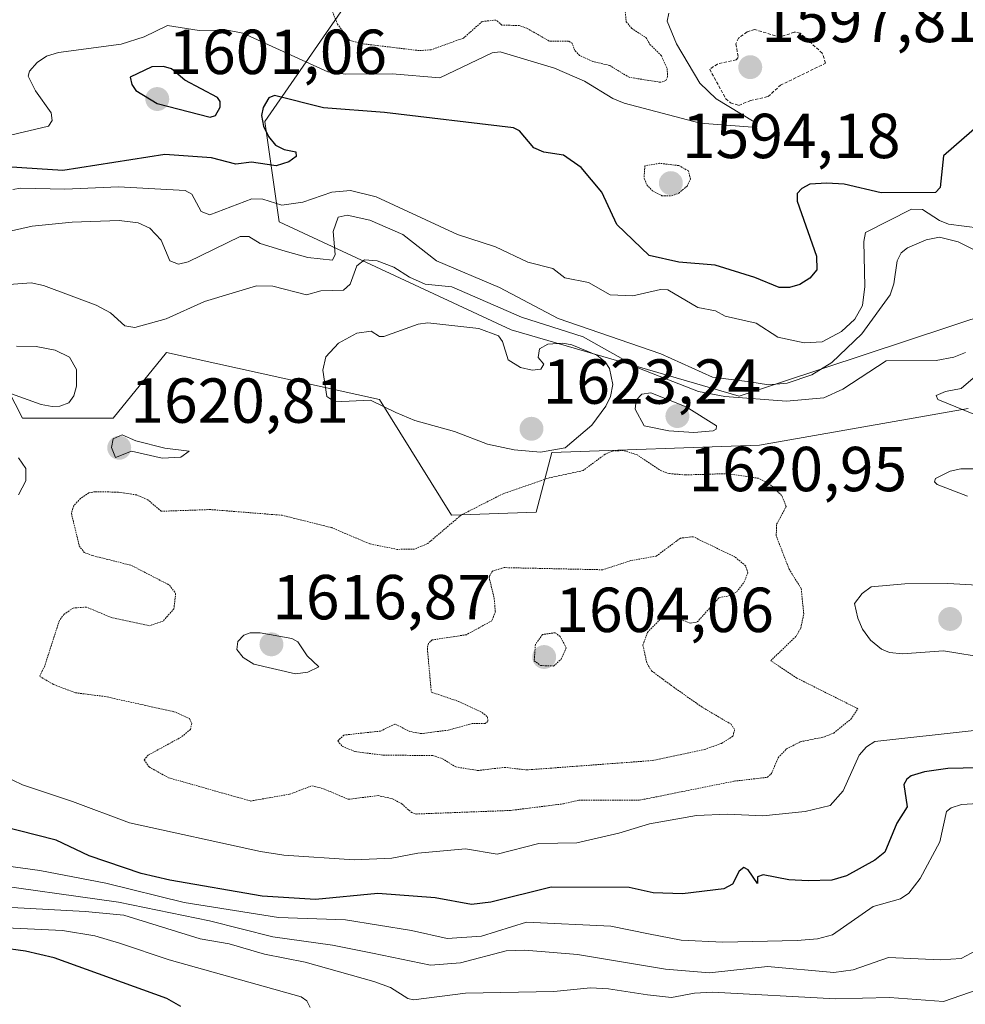
# Model space of a CAD drawing. Units: metres. Extents: x 678474 to 681934, y 4753887 to 4756290.
# Drawn here: x 680494 to 680643, y 4754954 to 4755109 of the extents above; entities that cross this region are included whole.
import ezdxf
from ezdxf.enums import TextEntityAlignment as Align

# ---------------------------------------------------------------- set-up
doc = ezdxf.new("R2010")
doc.units = ezdxf.units.M
doc.header["$MEASUREMENT"] = 0
doc.linetypes.add('TRAZOS', pattern=[0.75, 0.5, -0.25])
doc.linetypes.add('TRAZOS2', pattern=[0.375, 0.25, -0.125])
for name, color, linetype, lineweight in [('Arbolado forestal CxS', 92, 'Continuous', 0), ('Carátula', 7, 'Continuous', 5), ('Curva de nivel auxiliar', 36, 'TRAZOS', 0), ('Curva de nivel auxiliar depresión', 39, 'TRAZOS2', 0), ('Curva de nivel maestra', 36, 'Continuous', 30), ('Curva de nivel normal', 36, 'Continuous', 0), ('Curva de nivel normal depresión', 36, 'TRAZOS2', 0), ('Punto de cota en terreno', 7, 'Continuous', 0), ('Roquedo CxS', 135, 'Continuous', 0), ('Rótulo de punto de cota en terreno', 19, 'Continuous', 0)]:
    doc.layers.add(name, color=color, linetype=linetype, lineweight=lineweight)
doc.styles.add('Arial', font='txt', dxfattribs={"height": 0.2})

# ---------------------------------------------------------------- blocks, each defined once
blk = doc.blocks.new('*U165')
at = {"layer": 'Curva de nivel normal', "color": 36, "linetype": 'Continuous', "lineweight": 0}
for points in [[(680642.97, 4755034.26, 1615), (680638.19, 4755036.1, 1615), (680637.74, 4755036.49, 1615), (680637.91, 4755037.02, 1615), (680640.25, 4755038.21, 1615), (680641.91, 4755038.57, 1615), (680643.83, 4755038.54, 1615)], [(680642.65, 4755056.93, 1615), (680640.78, 4755056.18, 1615), (680638.01, 4755055.62, 1615), (680630.14, 4755055.59, 1615), (680623.29, 4755051.14, 1615), (680620.33, 4755049.78, 1615), (680614.4, 4755049.25, 1615), (680604.72, 4755049.98, 1615), (680600.53, 4755050.77, 1615), (680591.26, 4755054.38, 1615), (680582.34, 4755059.38, 1615), (680572.63, 4755062.46, 1615), (680561.67, 4755067.24, 1615), (680557.44, 4755067.7, 1615), (680555, 4755068.78, 1615), (680552.49, 4755070.37, 1615), (680549.9, 4755071.38, 1615), (680547.89, 4755071.52, 1615), (680546.68, 4755070.55, 1615), (680545.65, 4755067.7, 1615), (680544.59, 4755066.73, 1615), (680541.02, 4755066.61, 1615), (680538.73, 4755066, 1615), (680533.43, 4755067.38, 1615), (680530.86, 4755067.43, 1615), (680522.64, 4755064.96, 1615), (680516.63, 4755062.23, 1615), (680511.67, 4755060.85, 1615), (680510.12, 4755061.11, 1615), (680507.86, 4755063.18, 1615), (680505.6, 4755064.39, 1615), (680497.28, 4755067.49, 1615), (680495.34, 4755067.9, 1615), (680490.46, 4755067.5, 1615)]]:
    blk.add_polyline3d(points, dxfattribs=at)
blk = doc.blocks.new('*U173')
at = {"layer": 'Curva de nivel normal', "color": 36, "linetype": 'Continuous', "lineweight": 0}
blk.add_polyline3d([(680595.87, 4755110.4, 1595), (680595.59, 4755109.17, 1595), (680597.06, 4755105.61, 1595), (680600.77, 4755099.37, 1595), (680603.34, 4755096.93, 1595), (680609.31, 4755093.3, 1595), (680609.06, 4755092.44, 1595), (680600.8, 4755093.09, 1595), (680588.85, 4755096.23, 1595), (680587.05, 4755096.96, 1595), (680582.55, 4755099.7, 1595), (680577.84, 4755101.74, 1595), (680569.3, 4755104.3, 1595), (680568.02, 4755104.18, 1595), (680559.76, 4755100.2, 1595), (680552.23, 4755100.86, 1595), (680544.95, 4755100.79, 1595), (680542.1, 4755101.17, 1595), (680528.72, 4755107.27, 1595), (680526.3, 4755107.72, 1595), (680521.8, 4755107.71, 1595), (680516.84, 4755108.49, 1595), (680513.16, 4755106.7, 1595), (680509.54, 4755105.53, 1595), (680499.65, 4755104.21, 1595), (680497.78, 4755103.62, 1595), (680496.29, 4755102.63, 1595), (680495.08, 4755101.29, 1595), (680494.84, 4755100.47, 1595), (680496, 4755098.16, 1595), (680498.5, 4755094.69, 1595), (680498.67, 4755093.48, 1595), (680498.06, 4755092.58, 1595), (680491.18, 4755090.98, 1595)], dxfattribs=at)
blk = doc.blocks.new('*U177')
at = {"layer": 'Curva de nivel normal', "color": 36, "linetype": 'Continuous', "lineweight": 0}
blk.add_polyline3d([(680647.36, 4755076.21, 1605), (680639.97, 4755077.13, 1605), (680638.53, 4755077.71, 1605), (680635.86, 4755079.46, 1605), (680634.12, 4755079.49, 1605), (680626.86, 4755075.81, 1605), (680626.6, 4755074.39, 1605), (680626.76, 4755067.33, 1605), (680626.42, 4755064.32, 1605), (680625.18, 4755062.18, 1605), (680623.07, 4755060.2, 1605), (680620.07, 4755058.61, 1605), (680617.2, 4755058.42, 1605), (680613.05, 4755059.32, 1605), (680609.66, 4755061.51, 1605), (680604.77, 4755062.65, 1605), (680603.24, 4755063.5, 1605), (680600.45, 4755064.02, 1605), (680595.74, 4755066.8, 1605), (680594.58, 4755066.83, 1605), (680590.21, 4755065.84, 1605), (680586.64, 4755065.99, 1605), (680583.18, 4755067.94, 1605), (680579.46, 4755068.7, 1605), (680577.58, 4755070.14, 1605), (680573.65, 4755071.15, 1605), (680568.57, 4755073.55, 1605), (680562.54, 4755075.49, 1605), (680549.73, 4755081.46, 1605), (680545.66, 4755082.43, 1605), (680542.75, 4755082.21, 1605), (680538.19, 4755080.63, 1605), (680534.84, 4755080.15, 1605), (680531.87, 4755081.11, 1605), (680530.14, 4755081.14, 1605), (680523.52, 4755078.63, 1605), (680522.13, 4755079.16, 1605), (680520.66, 4755081.9, 1605), (680519.61, 4755082.47, 1605), (680509.11, 4755083.03, 1605), (680500.66, 4755082.66, 1605), (680493.66, 4755082.8, 1605), (680492.46, 4755082.61, 1605)], dxfattribs=at)
blk = doc.blocks.new('*U191')
at = {"layer": 'Curva de nivel normal', "color": 36, "linetype": 'Continuous', "lineweight": 0}
blk.add_polyline3d([(680648.14, 4755070.99, 1610), (680641.47, 4755074.34, 1610), (680638.57, 4755075.07, 1610), (680636.43, 4755074.65, 1610), (680633.52, 4755073.42, 1610), (680632.51, 4755072.63, 1610), (680631.88, 4755071.34, 1610), (680631.34, 4755067.72, 1610), (680630.75, 4755066.02, 1610), (680626.31, 4755059.86, 1610), (680621.55, 4755055.32, 1610), (680618.43, 4755053.4, 1610), (680614.54, 4755052.06, 1610), (680611.56, 4755051.81, 1610), (680608.63, 4755052.26, 1610), (680602.77, 4755053.02, 1610), (680594.59, 4755056.72, 1610), (680578.44, 4755062.27, 1610), (680569.18, 4755067.18, 1610), (680559.25, 4755071.35, 1610), (680553.95, 4755075.53, 1610), (680548.74, 4755077.8, 1610), (680545.18, 4755078.56, 1610), (680543.74, 4755078.24, 1610), (680542.93, 4755076, 1610), (680543.28, 4755072.36, 1610), (680542.83, 4755071.46, 1610), (680538.98, 4755071.88, 1610), (680535.39, 4755072.9, 1610), (680531.45, 4755074.07, 1610), (680529.64, 4755075.18, 1610), (680528.31, 4755075.22, 1610), (680520.11, 4755071.18, 1610), (680518.55, 4755070.84, 1610), (680517.2, 4755071.37, 1610), (680515.83, 4755074.62, 1610), (680514.06, 4755076.51, 1610), (680512.23, 4755077.35, 1610), (680509.21, 4755077.72, 1610), (680501.81, 4755077.46, 1610), (680495.51, 4755076.82, 1610), (680483.34, 4755074.08, 1610)], dxfattribs=at)
blk = doc.blocks.new('*U226')
at = {"layer": 'Curva de nivel normal', "color": 36, "linetype": 'Continuous', "lineweight": 0}
blk.add_polyline3d([(680649.01, 4754986.05, 1630), (680641.99, 4754985.61, 1630), (680640.38, 4754985.12, 1630), (680639.66, 4754984.5, 1630), (680638.59, 4754979.71, 1630), (680635.5, 4754973.95, 1630), (680633.72, 4754971.63, 1630), (680632.37, 4754970.73, 1630), (680628.09, 4754969.53, 1630), (680621.69, 4754965.05, 1630), (680619.31, 4754964.46, 1630), (680616.12, 4754964.19, 1630), (680604.41, 4754963.91, 1630), (680597.8, 4754964.23, 1630), (680592.69, 4754965.2, 1630), (680586.75, 4754966.42, 1630), (680573.45, 4754967.09, 1630), (680566.34, 4754964.88, 1630), (680560.95, 4754964.48, 1630), (680555.28, 4754965.73, 1630), (680544.9, 4754967.41, 1630), (680534.31, 4754967.81, 1630), (680519.48, 4754970.14, 1630), (680507.11, 4754973.22, 1630), (680496.68, 4754975.23, 1630), (680486.31, 4754976.64, 1630)], dxfattribs=at)
blk = doc.blocks.new('*U232')
at = {"layer": 'Curva de nivel normal', "color": 36, "linetype": 'Continuous', "lineweight": 0}
for points in [[(680644.01, 4754997.27, 1620), (680628.36, 4754995.54, 1620), (680627.01, 4754994.7, 1620), (680625.87, 4754993.41, 1620), (680623.38, 4754987.77, 1620), (680621.31, 4754985.45, 1620), (680617.34, 4754984.5, 1620), (680610.71, 4754983.85, 1620), (680605.1, 4754984.11, 1620), (680600.21, 4754983.9, 1620), (680592.84, 4754982.57, 1620), (680587.97, 4754981.09, 1620), (680581.37, 4754979.59, 1620), (680575.38, 4754979.48, 1620), (680568.81, 4754977.79, 1620), (680563.82, 4754978.63, 1620), (680556.32, 4754977.96, 1620), (680552.18, 4754977.18, 1620), (680546.28, 4754976.87, 1620), (680535.16, 4754977.62, 1620), (680531.47, 4754978.21, 1620), (680510.83, 4754982.73, 1620), (680501.87, 4754986.08, 1620), (680493.99, 4754988.74, 1620), (680490.91, 4754990.2, 1620)], [(680493.36, 4755034.46, 1620), (680494.48, 4755036.67, 1620), (680494.51, 4755038.59, 1620), (680493.34, 4755040.3, 1620)], [(680492.1, 4755050.46, 1620), (680496.91, 4755048.69, 1620), (680498.63, 4755048.37, 1620), (680499.88, 4755048.43, 1620), (680501.28, 4755048.98, 1620), (680502.07, 4755050.07, 1620), (680502.49, 4755051.57, 1620), (680502.46, 4755054.22, 1620), (680501.38, 4755056.17, 1620), (680499.1, 4755057.29, 1620), (680496.14, 4755057.86, 1620), (680493.01, 4755057.92, 1620)]]:
    blk.add_polyline3d(points, dxfattribs=at)
blk = doc.blocks.new('*U236')
at = {"layer": 'Curva de nivel normal', "color": 36, "linetype": 'Continuous', "lineweight": 0}
blk.add_polyline3d([(680644.33, 4754962.58, 1635), (680641.96, 4754961.36, 1635), (680638.71, 4754961.15, 1635), (680630.5, 4754961.47, 1635), (680624.92, 4754959.56, 1635), (680621.86, 4754959.13, 1635), (680611.42, 4754960.09, 1635), (680602.29, 4754959.09, 1635), (680595.33, 4754959.63, 1635), (680581.45, 4754961.95, 1635), (680573.16, 4754962.67, 1635), (680570.25, 4754962.56, 1635), (680563.03, 4754960.63, 1635), (680558.29, 4754960.26, 1635), (680549.17, 4754962.2, 1635), (680542.82, 4754963.45, 1635), (680533.44, 4754964.75, 1635), (680523.45, 4754967.26, 1635), (680509.09, 4754970.21, 1635), (680486.63, 4754973.35, 1635)], dxfattribs=at)
blk = doc.blocks.new('*U251')
at = {"layer": 'Curva de nivel maestra', "color": 36, "linetype": 'Continuous', "lineweight": 30}
blk.add_polyline3d([(680647.1, 4754991.46, 1625), (680639.87, 4754991.32, 1625), (680636.19, 4754990.78, 1625), (680634.1, 4754990.12, 1625), (680633.4, 4754989.62, 1625), (680632.94, 4754988.76, 1625), (680633.46, 4754985.27, 1625), (680631.84, 4754982.68, 1625), (680629.93, 4754978.12, 1625), (680628.37, 4754976.82, 1625), (680623.86, 4754974.39, 1625), (680621.56, 4754973.7, 1625), (680617.83, 4754973.56, 1625), (680614.77, 4754973.75, 1625), (680610.74, 4754974.53, 1625), (680609.84, 4754974.19, 1625), (680609.85, 4754973.14, 1625), (680608.39, 4754975.33, 1625), (680607.69, 4754975.67, 1625), (680606.98, 4754975.13, 1625), (680605.93, 4754973.05, 1625), (680604.55, 4754972.34, 1625), (680598.03, 4754971.53, 1625), (680593.41, 4754971.67, 1625), (680589.64, 4754972.55, 1625), (680577.32, 4754972.57, 1625), (680567.82, 4754970.23, 1625), (680564.77, 4754969.83, 1625), (680559.03, 4754970.88, 1625), (680549.97, 4754971.59, 1625), (680540.14, 4754970.65, 1625), (680531.76, 4754971.14, 1625), (680517.2, 4754973.69, 1625), (680512.68, 4754974.75, 1625), (680504.47, 4754977.52, 1625), (680499.29, 4754980.02, 1625), (680487.26, 4754983.07, 1625)], dxfattribs=at)
blk = doc.blocks.new('*U253')
at = {"layer": 'Curva de nivel maestra', "color": 36, "linetype": 'Continuous', "lineweight": 30}
blk.add_polyline3d([(680645.25, 4755093.21, 1600), (680639.16, 4755087.9, 1600), (680638.66, 4755082.95, 1600), (680637.89, 4755082.16, 1600), (680629.34, 4755082.09, 1600), (680623.51, 4755083.45, 1600), (680620.77, 4755083.63, 1600), (680618.08, 4755083.47, 1600), (680616.82, 4755082.79, 1600), (680616.1, 4755081.98, 1600), (680616.08, 4755080.75, 1600), (680619.17, 4755072.08, 1600), (680619.23, 4755069.96, 1600), (680618.11, 4755068.62, 1600), (680616.53, 4755067.64, 1600), (680614.92, 4755067.17, 1600), (680613.28, 4755067.15, 1600), (680609.45, 4755068.71, 1600), (680603.16, 4755070.66, 1600), (680597.44, 4755071.17, 1600), (680592.75, 4755072.21, 1600), (680587.67, 4755077.07, 1600), (680585.29, 4755082.2, 1600), (680582.06, 4755086.06, 1600), (680579.27, 4755088.05, 1600), (680576.16, 4755088.48, 1600), (680574.6, 4755089.19, 1600), (680572.32, 4755091.85, 1600), (680571.38, 4755092.32, 1600), (680551.02, 4755094.78, 1600), (680541.43, 4755095.48, 1600), (680533.68, 4755097.43, 1600), (680532.83, 4755097.06, 1600), (680531.93, 4755095.54, 1600), (680531.66, 4755094.27, 1600), (680531.96, 4755092.61, 1600), (680532.73, 4755090.96, 1600), (680533.85, 4755089.59, 1600), (680535.22, 4755088.9, 1600), (680537.04, 4755088.57, 1600), (680537.1, 4755087.83, 1600), (680535.94, 4755086.96, 1600), (680533.94, 4755086.35, 1600), (680530.1, 4755086.91, 1600), (680527.61, 4755086.59, 1600), (680523.79, 4755087.58, 1600), (680516.39, 4755088.11, 1600), (680500.34, 4755085.62, 1600), (680489.77, 4755086.3, 1600)], dxfattribs=at)
blk = doc.blocks.new('5PATER')
at = {"layer": 'Carátula', "linetype": 'Continuous', "lineweight": 5}
h = blk.add_hatch(color=250, dxfattribs=at)
edge = h.paths.add_edge_path()
edge.add_ellipse((0, 0.01), major_axis=(-1.33, -1.34), ratio=0.999422, start_angle=0, end_angle=360)

msp = doc.modelspace()

# ---------------------------------------------------------------- linework, layer by layer
at = {"layer": 'Arbolado forestal CxS', "color": 92, "linetype": 'Continuous', "lineweight": 0}
for points in [[(680596.6137, 4755170.5681, 1608.2016), (680608.9601, 4755160.1933, 1604.1388), (680602.5393, 4755155.7463, 1603.2841), (680593.9905, 4755144.8333, 1599.4272), (680569.5271, 4755129.6981, 1589.6863), (680545.1177, 4755112.0231, 1591.7957), (680532.1709, 4755093.3231, 1600.041), (680534.4147, 4755077.4911, 1608.9265), (680571.0045, 4755060.4915, 1619.8875), (680606.9843, 4755050.0119, 1617.4445), (680653.5199, 4755065.4401, 1618.9924)], [(680653.5199, 4755065.4401, 1618.9924), (680606.9843, 4755050.0119, 1617.4445), (680571.0045, 4755060.4915, 1619.8875), (680534.4147, 4755077.4911, 1608.9265), (680532.1709, 4755093.3231, 1600.041), (680545.1177, 4755112.0231, 1591.7957)], [(680643.0861, 4755048.0651, 1617.621), (680610.1611, 4755042.2759, 1616.8176), (680577.4251, 4755041.1127, 1615.639), (680574.9561, 4755031.7247, 1612.7241), (680561.6215, 4755031.2307, 1612.5557), (680550.2629, 4755049.5115, 1619.1242), (680516.6801, 4755056.9221, 1616.7091), (680508.2843, 4755046.5461, 1619.7403), (680493.9617, 4755046.5459, 1618.8206), (680485.7991, 4755062.4729, 1619.4442), (680464.0109, 4755070.8975, 1612.8328), (680456.7113, 4755085.3505, 1605.7291), (680430.4353, 4755095.5853, 1599.9043), (680308.9031, 4755102.8131, 1593.2889), (680211.0251, 4755104.3083, 1594.2425), (680172.9195, 4755108.7929, 1597.9389), (680150.5051, 4755105.0547, 1600.8628), (680128.0899, 4755105.8025, 1601.0712), (680099.1417, 4755103.7143, 1603.5392), (680084.9509, 4755083.7173, 1615.6604), (680079.0319, 4755063.2635, 1630.3971), (680082.3469, 4755056.3985, 1642.0804)], [(680211.0251, 4755104.3083, 1594.2425), (680308.9031, 4755102.8131, 1593.2889), (680430.4353, 4755095.5853, 1599.9043), (680456.7113, 4755085.3505, 1605.7291), (680464.0109, 4755070.8975, 1612.8328), (680485.7991, 4755062.4729, 1619.4442), (680493.9617, 4755046.5459, 1618.8206), (680508.2843, 4755046.5461, 1619.7403), (680516.6801, 4755056.9221, 1616.7091), (680550.2629, 4755049.5115, 1619.1242), (680561.6215, 4755031.2307, 1612.5557), (680574.9561, 4755031.7247, 1612.7241), (680577.4251, 4755041.1127, 1615.639), (680610.1611, 4755042.2759, 1616.8176), (680643.0861, 4755048.0651, 1617.621)]]:
    msp.add_polyline3d(points, dxfattribs=at)
at = {"layer": 'Curva de nivel auxiliar', "color": 36, "linetype": 'TRAZOS', "lineweight": 0}
msp.add_polyline3d([(680606.92, 4755095.88, 1597.5), (680608.75, 4755096.65, 1597.5), (680611.51, 4755097.27, 1597.5), (680613.47, 4755099.04, 1597.5), (680620.57, 4755102.53, 1597.5), (680620.07, 4755104.11, 1597.5), (680616.56, 4755107.28, 1597.5), (680615.65, 4755107.43, 1597.5), (680613.38, 4755106.64, 1597.5), (680609.39, 4755107.85, 1597.5), (680608.21, 4755107.46, 1597.5), (680606.87, 4755106.5, 1597.5), (680606.44, 4755105.57, 1597.5), (680606.81, 4755103.45, 1597.5), (680606.5, 4755103.05, 1597.5), (680603.54, 4755102.4, 1597.5), (680602.31, 4755101.58, 1597.5), (680604.86, 4755096.91, 1597.5), (680605.59, 4755096.28, 1597.5), (680606.92, 4755095.88, 1597.5)], dxfattribs=at)
at = {"layer": 'Curva de nivel auxiliar depresión', "color": 39, "linetype": 'TRAZOS2', "lineweight": 0}
msp.add_polyline3d([(680588.99, 4755110.65, 1592.5), (680589.17, 4755109.08, 1592.5), (680590, 4755108.04, 1592.5), (680592.25, 4755106.58, 1592.5), (680592.9, 4755105.5, 1592.5), (680594.69, 4755103.74, 1592.5), (680595.61, 4755101.7, 1592.5), (680595.67, 4755100.38, 1592.5), (680595.4, 4755099.78, 1592.5), (680594.56, 4755099.52, 1592.5), (680589.6, 4755100.31, 1592.5), (680586.55, 4755102.17, 1592.5), (680583.88, 4755102.8, 1592.5), (680581.8, 4755103.76, 1592.5), (680581.04, 4755104.55, 1592.5), (680580.63, 4755105.67, 1592.5), (680580.04, 4755106.03, 1592.5), (680577, 4755106.03, 1592.5), (680573.5, 4755108.04, 1592.5), (680572.29, 4755108.46, 1592.5), (680569.54, 4755108.55, 1592.5), (680568.62, 4755109.34, 1592.5), (680566.44, 4755109.1, 1592.5), (680563.51, 4755106.5, 1592.5), (680558.38, 4755104.64, 1592.5), (680556.49, 4755104.52, 1592.5), (680547.37, 4755105.62, 1592.5), (680545.57, 4755106.13, 1592.5), (680543.64, 4755108.68, 1592.5), (680542.5, 4755111.52, 1592.5)], dxfattribs=at)
at = {"layer": 'Curva de nivel maestra', "color": 36, "linetype": 'Continuous', "lineweight": 30}
for points in [[(680523.56, 4755094.04, 1600), (680524.41, 4755094.28, 1600), (680525.14, 4755095.6, 1600), (680525.12, 4755096.49, 1600), (680524.74, 4755097.12, 1600), (680519.55, 4755099.87, 1600), (680517.48, 4755101.63, 1600), (680516.19, 4755102.03, 1600), (680514.36, 4755101.96, 1600), (680510.94, 4755100.34, 1600), (680511.2, 4755099.17, 1600), (680511.83, 4755098.21, 1600), (680515.19, 4755096.15, 1600), (680523.56, 4755094.04, 1600)], [(680518.91, 4754953.76, 1650), (680516.72, 4754955, 1650), (680498.95, 4754961.46, 1650), (680494.44, 4754962.51, 1650), (680490.59, 4754963.02, 1650), (680486.39, 4754962.49, 1650), (680481.56, 4754960.46, 1650), (680479.64, 4754959.96, 1650), (680477.52, 4754959.99, 1650), (680471.64, 4754960.93, 1650), (680468.31, 4754960.81, 1650), (680462.01, 4754960.01, 1650), (680452.2, 4754958.12, 1650), (680443.63, 4754958.25, 1650), (680435.18, 4754956.54, 1650), (680422.47, 4754955.82, 1650), (680418.05, 4754954.75, 1650), (680414.41, 4754952.96, 1650)]]:
    msp.add_polyline3d(points, dxfattribs=at)
at = {"layer": 'Curva de nivel normal', "color": 36, "linetype": 'Continuous', "lineweight": 0}
for points in [[(680575.66, 4755041.2, 1620), (680579.54, 4755041.88, 1620), (680583.75, 4755045.46, 1620), (680585.95, 4755048.44, 1620), (680586.69, 4755049.98, 1620), (680587.06, 4755051.87, 1620), (680586.54, 4755054.38, 1620), (680585.81, 4755055.43, 1620), (680584.51, 4755056.46, 1620), (680580.6, 4755058.09, 1620), (680579.15, 4755058.38, 1620), (680576.82, 4755058.21, 1620), (680575.5, 4755057.47, 1620), (680575.27, 4755056.12, 1620), (680576.15, 4755055.04, 1620), (680575.68, 4755054.3, 1620), (680574.35, 4755054.12, 1620), (680572.47, 4755054.56, 1620), (680570.56, 4755055.75, 1620), (680569.65, 4755058.64, 1620), (680569.03, 4755059.52, 1620), (680565.94, 4755060.69, 1620), (680557.86, 4755061.59, 1620), (680556.33, 4755061.35, 1620), (680550.93, 4755059.41, 1620), (680550.28, 4755059.44, 1620), (680548.93, 4755060.27, 1620), (680546.7, 4755059.98, 1620), (680543.81, 4755058.39, 1620), (680541.77, 4755056.22, 1620), (680541.3, 4755054.11, 1620), (680541.93, 4755049.95, 1620), (680543.19, 4755049.14, 1620), (680548.82, 4755049.39, 1620), (680552.85, 4755047.43, 1620), (680555.82, 4755046.19, 1620), (680562.08, 4755044.46, 1620), (680567.26, 4755042.47, 1620), (680571.5, 4755041.54, 1620), (680575.66, 4755041.2, 1620)], [(680644.21, 4755053.19, 1620), (680641.98, 4755051.24, 1620), (680639.5, 4755050.78, 1620), (680638.03, 4755050.12, 1620), (680638.3, 4755049.48, 1620), (680648.49, 4755045.33, 1620)], [(680599.81, 4755044.27, 1620), (680602.86, 4755044.56, 1620), (680603.34, 4755044.8, 1620), (680603.4, 4755045.33, 1620), (680598.6, 4755048.33, 1620), (680593.01, 4755050.53, 1620), (680591.61, 4755050.35, 1620), (680590.74, 4755049.38, 1620), (680590.58, 4755047.98, 1620), (680591.97, 4755045.33, 1620), (680595.86, 4755044.53, 1620), (680599.81, 4755044.27, 1620)], [(680516.01, 4755040.24, 1620), (680518.92, 4755040.4, 1620), (680520.27, 4755041.33, 1620), (680516.42, 4755041.82, 1620), (680511.84, 4755043, 1620), (680509.71, 4755043.93, 1620), (680508.27, 4755043.31, 1620), (680508.01, 4755041.93, 1620), (680508.62, 4755040.32, 1620), (680511.18, 4755041.36, 1620), (680516.01, 4755040.24, 1620)], [(680646.26, 4755008.69, 1620), (680653.02, 4755009.3, 1620), (680660.39, 4755011.99, 1620), (680665.14, 4755013.03, 1620), (680666.99, 4755013.8, 1620), (680667.7, 4755014.43, 1620), (680667.55, 4755015.02, 1620), (680665.05, 4755016.08, 1620), (680657.32, 4755018.75, 1620), (680652.12, 4755019.34, 1620), (680646.41, 4755020.1, 1620), (680639.88, 4755020.45, 1620), (680633.07, 4755020.41, 1620), (680627.76, 4755019.96, 1620), (680626.35, 4755018.92, 1620), (680625.13, 4755017.33, 1620), (680625.68, 4755015, 1620), (680626.38, 4755013.28, 1620), (680627.67, 4755011.54, 1620), (680629.39, 4755010.14, 1620), (680630.65, 4755009.61, 1620), (680632.71, 4755009.38, 1620), (680639.19, 4755009.88, 1620), (680646.26, 4755008.69, 1620)], [(680537.01, 4755006.22, 1615), (680538.94, 4755006.48, 1615), (680540.7, 4755007.33, 1615), (680538.87, 4755009.07, 1615), (680537.36, 4755011.26, 1615), (680536.41, 4755011.82, 1615), (680531.46, 4755012.67, 1615), (680529.87, 4755012.68, 1615), (680528.86, 4755012.32, 1615), (680527.93, 4755011.32, 1615), (680527.77, 4755010.09, 1615), (680528.74, 4755008.82, 1615), (680530.46, 4755007.73, 1615), (680537.01, 4755006.22, 1615)], [(680648.59, 4754957.81, 1640), (680639.15, 4754954.54, 1640), (680630.66, 4754955.16, 1640), (680622.13, 4754954.96, 1640), (680602.74, 4754956, 1640), (680599.92, 4754955.88, 1640), (680596.28, 4754955.16, 1640), (680592.49, 4754955.58, 1640), (680586.37, 4754956.56, 1640), (680583.52, 4754956.72, 1640), (680577.73, 4754956.11, 1640), (680563.81, 4754955.85, 1640), (680555.64, 4754954.79, 1640), (680554.74, 4754955.03, 1640), (680552.01, 4754956.74, 1640), (680549.35, 4754957.71, 1640), (680538.56, 4754960.75, 1640), (680532.13, 4754962, 1640), (680526.57, 4754963.67, 1640), (680522, 4754964.46, 1640), (680509.94, 4754968.16, 1640), (680503.84, 4754968.76, 1640), (680483.54, 4754969.84, 1640)], [(680406.09, 4754952.95, 1645), (680417.22, 4754956.75, 1645), (680422.82, 4754959.64, 1645), (680430.34, 4754961.54, 1645), (680438.23, 4754961.52, 1645), (680450.56, 4754962.48, 1645), (680465.4, 4754965.28, 1645), (680475.92, 4754966.35, 1645), (680485.85, 4754966.45, 1645), (680500.28, 4754965.75, 1645), (680505.37, 4754964.9, 1645), (680509.28, 4754963.74, 1645), (680517.08, 4754961.15, 1645), (680537.93, 4754955.3, 1645), (680538.79, 4754954.64, 1645), (680539.3, 4754953.61, 1645)]]:
    msp.add_polyline3d(points, dxfattribs=at)
at = {"layer": 'Curva de nivel normal depresión', "color": 36, "linetype": 'TRAZOS2', "lineweight": 0}
for points in [[(680596.29, 4755081.6, 1595), (680597.43, 4755082.03, 1595), (680598.75, 4755083.16, 1595), (680599.29, 4755084.24, 1595), (680598.96, 4755085.56, 1595), (680597.45, 4755086.38, 1595), (680594.42, 4755086.74, 1595), (680592.09, 4755086.34, 1595), (680591.97, 4755084.35, 1595), (680592.41, 4755083.34, 1595), (680593.32, 4755082.39, 1595), (680594.78, 4755081.63, 1595), (680596.29, 4755081.6, 1595)], [(680556.05, 4754984.12, 1615), (680570.9, 4754984.68, 1615), (680579.25, 4754985.73, 1615), (680581.68, 4754986.31, 1615), (680591.19, 4754986.29, 1615), (680606.18, 4754989.3, 1615), (680611.43, 4754989.91, 1615), (680612.08, 4754990.53, 1615), (680613.11, 4754993, 1615), (680614.41, 4754994.38, 1615), (680616.59, 4754995.51, 1615), (680620.4, 4754996.28, 1615), (680621.86, 4754996.89, 1615), (680624.58, 4754999.1, 1615), (680625.67, 4755000.73, 1615), (680616.05, 4755005.56, 1615), (680611.93, 4755008.3, 1615), (680615.95, 4755012.17, 1615), (680616.66, 4755013.43, 1615), (680617.14, 4755015.68, 1615), (680616.74, 4755019.69, 1615), (680614.84, 4755022.74, 1615), (680612.8, 4755027.98, 1615), (680612.87, 4755029.81, 1615), (680614.38, 4755032.63, 1615), (680613.68, 4755034.33, 1615), (680611.71, 4755036.22, 1615), (680610, 4755037.07, 1615), (680605.14, 4755037.8, 1615), (680598.47, 4755037.6, 1615), (680595.91, 4755037.81, 1615), (680594.72, 4755038.22, 1615), (680590.86, 4755040.76, 1615), (680588.72, 4755041.45, 1615), (680587, 4755041.37, 1615), (680585.81, 4755040.85, 1615), (680582.35, 4755038.29, 1615), (680576.99, 4755037.14, 1615), (680569.74, 4755034.63, 1615), (680563.13, 4755031.27, 1615), (680557.86, 4755026.78, 1615), (680555.78, 4755025.89, 1615), (680553.06, 4755025.86, 1615), (680548.73, 4755026.72, 1615), (680542.72, 4755029.28, 1615), (680534.93, 4755031.23, 1615), (680523.55, 4755032.14, 1615), (680515.84, 4755031.87, 1615), (680513.73, 4755033.68, 1615), (680511.96, 4755034.44, 1615), (680509.06, 4755034.88, 1615), (680505.43, 4755034.95, 1615), (680504.43, 4755034.77, 1615), (680503.12, 4755033.88, 1615), (680502.01, 4755032.69, 1615), (680501.68, 4755031.56, 1615), (680502.92, 4755026.42, 1615), (680503.71, 4755025.34, 1615), (680504.99, 4755024.89, 1615), (680511.14, 4755023.33, 1615), (680517.16, 4755020.21, 1615), (680518.11, 4755018.91, 1615), (680517.85, 4755016.5, 1615), (680516.14, 4755014.54, 1615), (680513.98, 4755013.81, 1615), (680507.99, 4755015.1, 1615), (680504.04, 4755016.75, 1615), (680501.95, 4755016.6, 1615), (680500.51, 4755015.6, 1615), (680499.79, 4755014.66, 1615), (680497.47, 4755007.47, 1615), (680496.68, 4755005.83, 1615), (680498.93, 4755004.52, 1615), (680502.32, 4755003.24, 1615), (680506.95, 4755002.66, 1615), (680517.85, 4755000.26, 1615), (680520.31, 4754999.16, 1615), (680520.67, 4754998.41, 1615), (680520.45, 4754997.46, 1615), (680519, 4754996.25, 1615), (680513.79, 4754993.41, 1615), (680513.14, 4754992.64, 1615), (680513.94, 4754991.54, 1615), (680517, 4754989.84, 1615), (680529.93, 4754986.17, 1615), (680536.06, 4754987.24, 1615), (680539.6, 4754988.57, 1615), (680541.47, 4754988.09, 1615), (680545.31, 4754986.44, 1615), (680550.02, 4754987.03, 1615), (680552.29, 4754986.54, 1615), (680553.78, 4754985.71, 1615), (680555.28, 4754984.38, 1615), (680556.05, 4754984.12, 1615)], [(680565.75, 4754990.98, 1610), (680569.99, 4754991.48, 1610), (680573.42, 4754991.07, 1610), (680593.25, 4754992.55, 1610), (680601.45, 4754994.28, 1610), (680604.15, 4754995.25, 1610), (680605.98, 4754996.4, 1610), (680606.25, 4754997.47, 1610), (680605.69, 4754998.28, 1610), (680601.13, 4755000.96, 1610), (680596.66, 4755004.1, 1610), (680593.14, 4755006.7, 1610), (680592.38, 4755007.96, 1610), (680591.78, 4755010.78, 1610), (680592.51, 4755012.77, 1610), (680594.69, 4755015.02, 1610), (680595.62, 4755015.28, 1610), (680596.98, 4755015.13, 1610), (680599.26, 4755014.2, 1610), (680600.36, 4755014.41, 1610), (680603.78, 4755018.24, 1610), (680605.66, 4755018.59, 1610), (680606.57, 4755019.16, 1610), (680607.7, 4755020.63, 1610), (680608.33, 4755022.13, 1610), (680607.98, 4755023.27, 1610), (680606.3, 4755024.66, 1610), (680599.71, 4755027.85, 1610), (680597.71, 4755027.63, 1610), (680593.9, 4755024.8, 1610), (680589.87, 4755024.08, 1610), (680585.44, 4755022.64, 1610), (680569.91, 4755022.98, 1610), (680568.05, 4755022.44, 1610), (680567.52, 4755021.5, 1610), (680568.33, 4755018.19, 1610), (680568.52, 4755016.02, 1610), (680567.98, 4755014.6, 1610), (680563.97, 4755012.4, 1610), (680558.55, 4755011.57, 1610), (680557.96, 4755011.04, 1610), (680557.8, 4755010.18, 1610), (680558.43, 4755003.33, 1610), (680562.73, 4755001.89, 1610), (680566.42, 4755000.15, 1610), (680567.29, 4754999.42, 1610), (680567.34, 4754998.7, 1610), (680566.89, 4754998.38, 1610), (680564.86, 4754998.38, 1610), (680561.1, 4754997.35, 1610), (680556.88, 4754996.8, 1610), (680555.06, 4754997.13, 1610), (680552.67, 4754998.31, 1610), (680550.43, 4754997.2, 1610), (680544.65, 4754996.57, 1610), (680543.68, 4754995.66, 1610), (680544.38, 4754994.79, 1610), (680546.42, 4754993.96, 1610), (680550.84, 4754993.4, 1610), (680558.68, 4754993.35, 1610), (680560.18, 4754992.84, 1610), (680562.27, 4754991.55, 1610), (680565.75, 4754990.98, 1610)], [(680577.7, 4755007.46, 1605), (680578.82, 4755008.46, 1605), (680579.71, 4755010.33, 1605), (680578.74, 4755012.11, 1605), (680577.95, 4755012.72, 1605), (680575.96, 4755012.43, 1605), (680574.84, 4755010.88, 1605), (680574.66, 4755008.3, 1605), (680575.64, 4755007.53, 1605), (680577.7, 4755007.46, 1605)]]:
    msp.add_polyline3d(points, dxfattribs=at)
at = {"layer": 'Roquedo CxS', "color": 135, "linetype": 'Continuous', "lineweight": 0}
for points in [[(680596.6137, 4755170.5681, 1608.2016), (680608.9601, 4755160.1933, 1604.1388), (680602.5393, 4755155.7463, 1603.2841), (680593.9905, 4755144.8333, 1599.4272), (680569.5271, 4755129.6981, 1589.6863), (680545.1177, 4755112.0231, 1591.7957), (680532.1709, 4755093.3231, 1600.041), (680534.4147, 4755077.4911, 1608.9265), (680571.0045, 4755060.4915, 1619.8875), (680606.9843, 4755050.0119, 1617.4445), (680653.5199, 4755065.4401, 1618.9924)], [(680545.1177, 4755112.0231, 1591.7957), (680532.1709, 4755093.3231, 1600.041), (680534.4147, 4755077.4911, 1608.9265), (680571.0045, 4755060.4915, 1619.8875), (680606.9843, 4755050.0119, 1617.4445), (680653.5199, 4755065.4401, 1618.9924)], [(680643.0861, 4755048.0651, 1617.621), (680610.1611, 4755042.2759, 1616.8176), (680577.4251, 4755041.1127, 1615.639), (680574.9561, 4755031.7247, 1612.7241), (680561.6215, 4755031.2307, 1612.5557), (680550.2629, 4755049.5115, 1619.1242), (680516.6801, 4755056.9221, 1616.7091), (680508.2843, 4755046.5461, 1619.7403), (680493.9617, 4755046.5459, 1618.8206), (680485.7991, 4755062.4729, 1619.4442), (680464.0109, 4755070.8975, 1612.8328), (680456.7113, 4755085.3505, 1605.7291), (680430.4353, 4755095.5853, 1599.9043), (680308.9031, 4755102.8131, 1593.2889), (680211.0251, 4755104.3083, 1594.2425), (680172.9195, 4755108.7929, 1597.9389), (680150.5051, 4755105.0547, 1600.8628), (680128.0899, 4755105.8025, 1601.0712), (680099.1417, 4755103.7143, 1603.5392), (680084.9509, 4755083.7173, 1615.6604), (680079.0319, 4755063.2635, 1630.3971), (680082.3469, 4755056.3985, 1642.0804)], [(680643.0861, 4755048.0651, 1617.621), (680610.1611, 4755042.2759, 1616.8176), (680577.4251, 4755041.1127, 1615.639), (680574.9561, 4755031.7247, 1612.7241), (680561.6215, 4755031.2307, 1612.5557), (680550.2629, 4755049.5115, 1619.1242), (680516.6801, 4755056.9221, 1616.7091), (680508.2843, 4755046.5461, 1619.7403), (680493.9617, 4755046.5459, 1618.8206), (680485.7991, 4755062.4729, 1619.4442), (680464.0109, 4755070.8975, 1612.8328), (680456.7113, 4755085.3505, 1605.7291), (680430.4353, 4755095.5853, 1599.9043), (680308.9031, 4755102.8131, 1593.2889), (680211.0251, 4755104.3083, 1594.2425)]]:
    msp.add_polyline3d(points, dxfattribs=at)

# ---------------------------------------------------------------- block references
at = {"layer": 'Curva de nivel maestra', "color": 36, "linetype": 'Continuous', "lineweight": 30}
for name in ['*U251', '*U253']:
    msp.add_blockref(name, (0, 0), dxfattribs=at)
at = {"layer": 'Curva de nivel normal', "color": 36, "linetype": 'Continuous', "lineweight": 0}
for name in ['*U165', '*U232', '*U226', '*U236', '*U191', '*U173', '*U177']:
    msp.add_blockref(name, (0, 0), dxfattribs=at)
at = {"layer": 'Punto de cota en terreno', "linetype": 'Continuous', "lineweight": 0}
for p in [(680608.71, 4755101.9, 1597.81), (680515.22, 4755096.87, 1601.06), (680596.19, 4755083.61, 1594.18), (680597.22, 4755046.87, 1620.95), (680574.22, 4755044.87, 1623.24), (680509.22, 4755041.87, 1620.81), (680640.22, 4755014.87, 1623.07), (680533.22, 4755010.87, 1616.87), (680576.22, 4755008.87, 1604.06)]:
    msp.add_blockref('5PATER', p, dxfattribs=at)

# ---------------------------------------------------------------- texts
at = {"layer": 'Rótulo de punto de cota en terreno', "color": 19, "linetype": 'Continuous', "lineweight": 0, "style": 'Arial'}
for s, p in [('1597,81', (680610.4739, 4755103.6639)), ('1601,06', (680516.9839, 4755098.6339)), ('1594,18', (680597.9539, 4755085.3739)), ('1623,24', (680575.9839, 4755046.6339)), ('1620,81', (680510.9839, 4755043.6339)), ('1620,95', (680598.9839, 4755032.8397)), ('1616,87', (680533.3517, 4755012.6339)), ('1604,06', (680577.9839, 4755010.6339))]:
    msp.add_text(s, height=7, dxfattribs=at).set_placement(p, align=Align.BOTTOM_LEFT)

doc.saveas('drawing.dxf')
